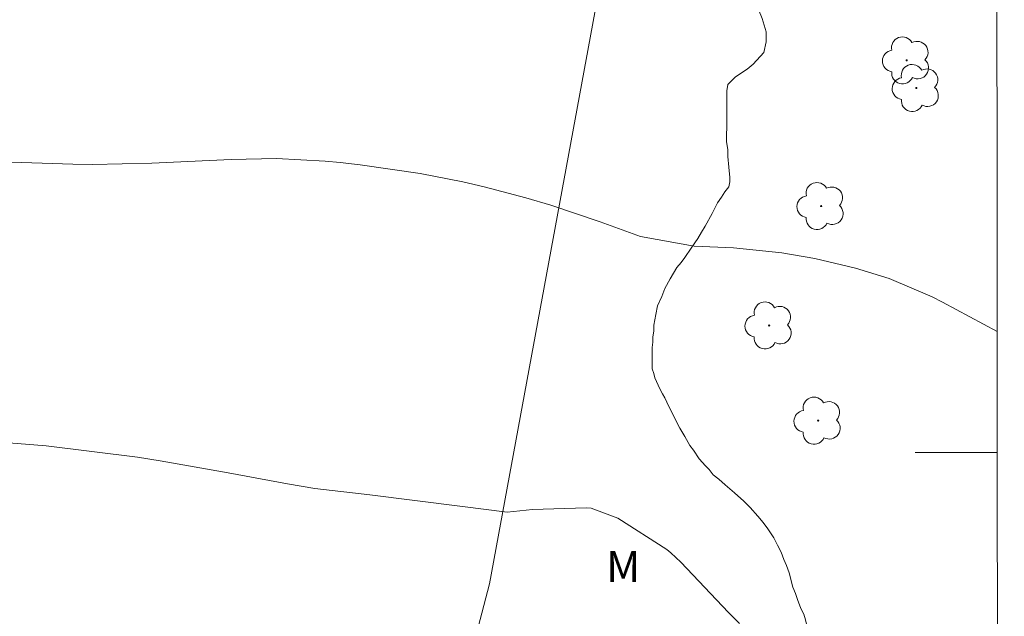
# Model space of a CAD drawing. Units: metres. Extents: x 291799 to 292326, y 1656616 to 1657180.
# Drawn here: x 292250 to 292297, y 1657092 to 1657121 of the extents above; entities that cross this region are included whole.
import ezdxf

# ---------------------------------------------------------------- set-up
doc = ezdxf.new("R2010")
doc.units = ezdxf.units.M
doc.header["$MEASUREMENT"] = 0
for name, color, linetype, lineweight in [('Articulacao', 7, 'Continuous', 18), ('Cerca', 8, 'Cerca', 20), ('Malha_Coordenadas', 7, 'Continuous', 15)]:
    doc.layers.add(name, color=color, linetype=linetype, lineweight=lineweight)
for name, color, linetype, lineweight, true_color in [('Arvores_Isoladas', 7, 'Continuous', 18, 0x00ff33), ('Curvas_Intermediarias', 7, 'Continuous', 9, 0x783c14), ('Topon_Vegetacao', 7, 'Continuous', 9, 0x00ff33), ('Vegetacao', 7, 'Orla8', 9, 0x00ff33)]:
    doc.layers.add(name, color=color, linetype=linetype, lineweight=lineweight, true_color=true_color)
doc.styles.add('Arial', font='arial.ttf', dxfattribs={"height": 1.5})
doc.styles.get("Standard").update_dxf_attribs({"font": 'arial.ttf'})
doc.linetypes.add('Cerca', pattern='A,10,0,["X",Standard,S=1,R=0,X=0,Y=-0.5],0.1', length=10.1)
doc.linetypes.add('Orla8', pattern='A,6,-0.5,["V",Standard,S=1,R=0,X=-0.5,Y=-1],-0.5,6,-0.5,["V",Standard,S=1,R=0,X=-0.5,Y=-1],-0.5', length=14)

# ---------------------------------------------------------------- blocks, each defined once
blk = doc.blocks.new('Arvore')
at = {"layer": 'Arvores_Isoladas'}
blk.add_lwpolyline([(-0.718, 0.493, 0.872324), (-0.722, -0.551, 0.862983), (0.284, -0.827, 0.900105), (0.89, 0.029, 0.863155), (0.262, 0.861, 0.882486)], format="xyb", close=True, dxfattribs=at)
blk.add_circle((0, 0), 0.0286, dxfattribs=at)

msp = doc.modelspace()

# ---------------------------------------------------------------- linework, layer by layer
at = {"layer": 'Articulacao', "flags": 128}
msp.add_lwpolyline([(291815.614, 1657175.157), (292297.049, 1657175.506), (292297.438, 1656621.229), (291816.028, 1656620.88), (291815.614, 1657175.157)], close=True, dxfattribs=at)
at = {"layer": 'Cerca', "flags": 128}
msp.add_lwpolyline([(292281.821, 1657144.555), (292272.423, 1657093.621), (292263.333, 1657058.899), (292253.969, 1657014.899), (292249.659, 1656992.155)], dxfattribs=at)
at = {"layer": 'Curvas_Intermediarias', "flags": 128}
for points, elevation in [([(292297.098, 1657105.866), (292294.44, 1657107.288), (292293.933, 1657107.548), (292291.84, 1657108.445), (292290.208, 1657108.952), (292288.237, 1657109.419), (292286.622, 1657109.699), (292284.281, 1657109.935), (292282.371, 1657110.011), (292279.766, 1657110.478), (292277.798, 1657111.19), (292275.397, 1657112.006), (292274.181, 1657112.364), (292272.168, 1657112.9), (292271.134, 1657113.146), (292269.049, 1657113.551), (292266.131, 1657113.96), (292265.163, 1657114.074), (292264.434, 1657114.139), (292262.072, 1657114.273), (292259.867, 1657114.222), (292256.019, 1657114.043), (292253.133, 1657113.985), (292252.171, 1657114.003), (292249.676, 1657114.078), (292248.701, 1657114.098)], 28), ([(292248.234, 1657100.529), (292250.878, 1657100.32), (292255.32, 1657099.774), (292256.423, 1657099.586), (292258.629, 1657099.199), (292259.731, 1657098.999), (292262.603, 1657098.472), (292263.933, 1657098.253), (292266.612, 1657097.935), (292271.105, 1657097.377), (292273.283, 1657097.09), (292274.508, 1657097.223), (292277.123, 1657097.315), (292277.355, 1657097.294), (292278.661, 1657096.804), (292281.032, 1657095.288), (292281.242, 1657095.128), (292281.721, 1657094.671), (292284.038, 1657092.227), (292284.563, 1657091.697)], 27)]:
    msp.add_lwpolyline(points, dxfattribs=dict(at, elevation=elevation))
at = {"layer": 'Malha_Coordenadas', "flags": 128}
msp.add_lwpolyline([(292297.102, 1657100), (292293.102, 1657100)], dxfattribs=at)
msp.add_lwpolyline([(292297.102, 1657100), (292293.102, 1657100)], dxfattribs=at)
msp.add_lwpolyline([(292297.102, 1657100), (292293.102, 1657100)], dxfattribs=at)
msp.add_lwpolyline([(292297.102, 1657100), (292293.102, 1657100)], dxfattribs=at)
at = {"layer": 'Vegetacao', "flags": 128}
msp.add_lwpolyline([(292289.04, 1657170.835), (292287.282, 1657167.874), (292287.186, 1657167.717), (292287.081, 1657167.404), (292286.967, 1657167.064), (292286.862, 1657166.751), (292286.719, 1657166.372), (292286.671, 1657165.952), (292286.67, 1657165.742), (292286.67, 1657165.352), (292286.67, 1657165.12), (292286.669, 1657164.775), (292286.721, 1657164.618), (292286.861, 1657164.338), (292286.945, 1657164.078), (292286.945, 1657163.784), (292286.944, 1657163.552), (292286.944, 1657163.275), (292286.944, 1657163.072), (292286.944, 1657162.818), (292286.943, 1657162.577), (292286.943, 1657162.273), (292286.9, 1657161.929), (292286.809, 1657161.748), (292286.708, 1657161.548), (292286.553, 1657161.238), (292286.496, 1657160.844), (292286.444, 1657160.637), (292286.347, 1657160.443), (292286.215, 1657160.006), (292286.124, 1657159.693), (292286.02, 1657159.433), (292285.964, 1657159.263), (292285.859, 1657159.003), (292285.746, 1657158.778), (292285.642, 1657158.467), (292285.503, 1657158.009), (292285.503, 1657157.709), (292285.502, 1657157.403), (292285.502, 1657157.098), (292285.501, 1657156.68), (292285.501, 1657156.17), (292285.5, 1657155.648), (292285.5, 1657155.219), (292285.499, 1657154.959), (292285.499, 1657154.7), (292285.499, 1657154.43), (292285.543, 1657154.205), (292285.543, 1657153.98), (292285.588, 1657153.755), (292285.588, 1657153.546), (292285.673, 1657153.245), (292285.758, 1657152.945), (292285.888, 1657152.641), (292285.973, 1657152.472), (292286.014, 1657152.304), (292286.141, 1657152.093), (292286.186, 1657151.913), (292286.23, 1657151.736), (292286.316, 1657151.517), (292286.402, 1657151.258), (292286.401, 1657150.959), (292286.443, 1657150.791), (292286.443, 1657150.575), (292286.443, 1657150.364), (292286.442, 1657150.105), (292286.442, 1657149.763), (292286.441, 1657149.405), (292286.441, 1657149.145), (292286.441, 1657148.925), (292286.44, 1657148.528), (292286.397, 1657148.226), (292286.396, 1657148.014), (292286.396, 1657147.8), (292286.354, 1657147.589), (292286.353, 1657147.38), (292286.353, 1657146.988), (292286.352, 1657146.641), (292286.352, 1657146.34), (292286.352, 1657145.945), (292286.351, 1657145.698), (292286.402, 1657145.494), (292286.493, 1657145.219), (292286.544, 1657144.924), (292286.695, 1657144.57), (292286.846, 1657144.267), (292287.159, 1657143.907), (292287.463, 1657143.69), (292287.713, 1657143.439), (292287.974, 1657143.265), (292288.104, 1657143.09), (292288.231, 1657142.878), (292288.273, 1657142.579), (292288.273, 1657142.363), (292288.273, 1657142.147), (292288.273, 1657141.896), (292288.272, 1657141.597), (292288.23, 1657141.346), (292288.185, 1657141.031), (292288.099, 1657140.774), (292288.011, 1657140.469), (292287.924, 1657140.207), (292287.835, 1657139.987), (292287.612, 1657139.586), (292287.459, 1657139.281), (292287.357, 1657138.834), (292287.356, 1657138.443), (292287.356, 1657138.099), (292287.313, 1657137.668), (292287.313, 1657137.401), (292287.262, 1657137.099), (292287.164, 1657136.816), (292286.927, 1657136.677), (292286.676, 1657136.527), (292286.434, 1657136.43), (292286.049, 1657136.302), (292285.784, 1657136.169), (292285.526, 1657135.998), (292285.272, 1657135.787), (292285.018, 1657135.534), (292284.761, 1657135.277), (292284.507, 1657135.066), (292284.327, 1657134.976), (292284.154, 1657134.847), (292283.938, 1657134.631), (292283.678, 1657134.416), (292283.372, 1657134.11), (292283.109, 1657133.848), (292282.927, 1657133.711), (292282.435, 1657133.612), (292282.133, 1657133.512), (292281.719, 1657133.409), (292281.437, 1657133.184), (292281.178, 1657132.874), (292281.022, 1657132.564), (292280.968, 1657132.294), (292280.851, 1657132.06), (292280.796, 1657131.788), (292280.796, 1657131.327), (292280.795, 1657130.708), (292280.794, 1657130.242), (292280.794, 1657129.937), (292280.793, 1657129.368), (292280.793, 1657128.91), (292280.792, 1657128.56), (292280.792, 1657128.326), (292280.841, 1657127.977), (292280.889, 1657127.643), (292281.061, 1657127.34), (292281.228, 1657127.046), (292281.451, 1657126.822), (292281.7, 1657126.572), (292281.961, 1657126.363), (292282.131, 1657126.136), (292282.375, 1657125.891), (292282.638, 1657125.628), (292283.005, 1657125.199), (292283.514, 1657124.631), (292283.827, 1657124.161), (292284.437, 1657123.315), (292284.611, 1657123.053), (292284.872, 1657122.66), (292285.113, 1657122.226), (292285.323, 1657121.91), (292285.494, 1657121.51), (292285.678, 1657121.078), (292285.873, 1657120.425), (292285.873, 1657119.936), (292285.759, 1657119.426), (292285.236, 1657118.852), (292284.949, 1657118.614), (292284.666, 1657118.425), (292284.36, 1657118.222), (292284.001, 1657117.864), (292283.95, 1657117.561), (292283.949, 1657117.162), (292283.949, 1657116.878), (292283.948, 1657116.319), (292283.948, 1657115.784), (292283.947, 1657115.432), (292283.947, 1657115.098), (292283.997, 1657114.691), (292283.997, 1657114.363), (292284.047, 1657113.859), (292284.1, 1657113.344), (292284.1, 1657113.143), (292284.049, 1657112.898), (292283.854, 1657112.657), (292283.7, 1657112.401), (292283.509, 1657112.115), (292283.379, 1657111.856), (292283.249, 1657111.597), (292282.902, 1657110.992), (292282.729, 1657110.69), (292282.552, 1657110.382), (292282.221, 1657109.91), (292281.921, 1657109.461), (292281.733, 1657109.227), (292281.528, 1657108.971), (292281.366, 1657108.701), (292281.202, 1657108.429), (292280.945, 1657107.967), (292280.793, 1657107.564), (292280.593, 1657107.115), (292280.499, 1657106.694), (292280.455, 1657106.435), (292280.412, 1657106.178), (292280.412, 1657105.882), (292280.366, 1657105.612), (292280.366, 1657105.35), (292280.322, 1657105.091), (292280.322, 1657104.875), (292280.322, 1657104.613), (292280.321, 1657104.264), (292280.321, 1657104.05), (292280.407, 1657103.834), (292280.45, 1657103.618), (292280.542, 1657103.435), (292280.693, 1657103.082), (292280.833, 1657102.847), (292280.935, 1657102.642), (292281.14, 1657102.231), (292281.361, 1657101.788), (292281.513, 1657101.483), (292281.666, 1657101.175), (292281.918, 1657100.772), (292282.16, 1657100.334), (292282.336, 1657100.113), (292282.619, 1657099.688), (292282.916, 1657099.341), (292283.096, 1657099.161), (292283.293, 1657098.913), (292283.559, 1657098.7), (292283.879, 1657098.432), (292284.333, 1657098.028), (292284.786, 1657097.624), (292285.09, 1657097.319), (292285.464, 1657096.897), (292285.726, 1657096.591), (292285.944, 1657096.286), (292286.242, 1657095.858), (292286.422, 1657095.498), (292286.596, 1657095.148), (292286.725, 1657094.802), (292286.854, 1657094.5), (292286.985, 1657094.151), (292287.169, 1657093.454), (292287.297, 1657093.154), (292287.383, 1657092.852), (292287.557, 1657092.415), (292287.692, 1657092.145), (292287.781, 1657091.875), (292287.824, 1657091.661), (292287.824, 1657091.427), (292287.823, 1657091.18), (292287.823, 1657090.856), (292287.765, 1657090.17), (292287.654, 1657089.727), (292287.545, 1657089.457), (292287.338, 1657088.992), (292287.134, 1657088.687), (292287.032, 1657088.433), (292286.89, 1657088.244), (292286.736, 1657087.885), (292286.584, 1657087.583), (292286.489, 1657087.347), (292286.402, 1657087.129), (292286.27, 1657086.736), (292286.136, 1657086.378), (292286.034, 1657086.073), (292285.828, 1657085.611), (292285.683, 1657085.226), (292285.508, 1657084.877), (292285.318, 1657084.499), (292285.231, 1657084.281), (292285.091, 1657084.05), (292284.99, 1657083.846), (292284.88, 1657083.574), (292284.728, 1657083.371), (292284.526, 1657083.069), (292284.289, 1657082.833), (292284.116, 1657082.704), (292283.756, 1657082.524), (292283.394, 1657082.39), (292283.194, 1657082.341), (292282.762, 1657082.287), (292282.359, 1657082.23), (292281.981, 1657082.177), (292281.711, 1657082.123), (292281.489, 1657082.123), (292281.165, 1657082.124), (292280.96, 1657082.124), (292280.664, 1657082.176), (292280.193, 1657082.317), (292279.992, 1657082.419), (292279.719, 1657082.528), (292279.417, 1657082.679), (292279.058, 1657082.731), (292278.822, 1657082.826), (292278.617, 1657082.877), (292278.225, 1657083.124), (292278.061, 1657083.399), (292277.96, 1657083.602), (292277.96, 1657083.768)], dxfattribs=at)

# ---------------------------------------------------------------- block references
at = {"layer": 'Arvores_Isoladas'}
for p in [(292292.691, 1657119.037), (292293.164, 1657117.694), (292288.537, 1657111.963), (292286.011, 1657106.164), (292288.392, 1657101.541)]:
    msp.add_blockref('Arvore', p, dxfattribs=at)

# ---------------------------------------------------------------- texts
at = {"layer": 'Topon_Vegetacao', "style": 'Arial'}
msp.add_text('M', height=1.5, rotation=359.929, dxfattribs=at).set_placement((292278.091, 1657093.709))

doc.saveas('drawing.dxf')
